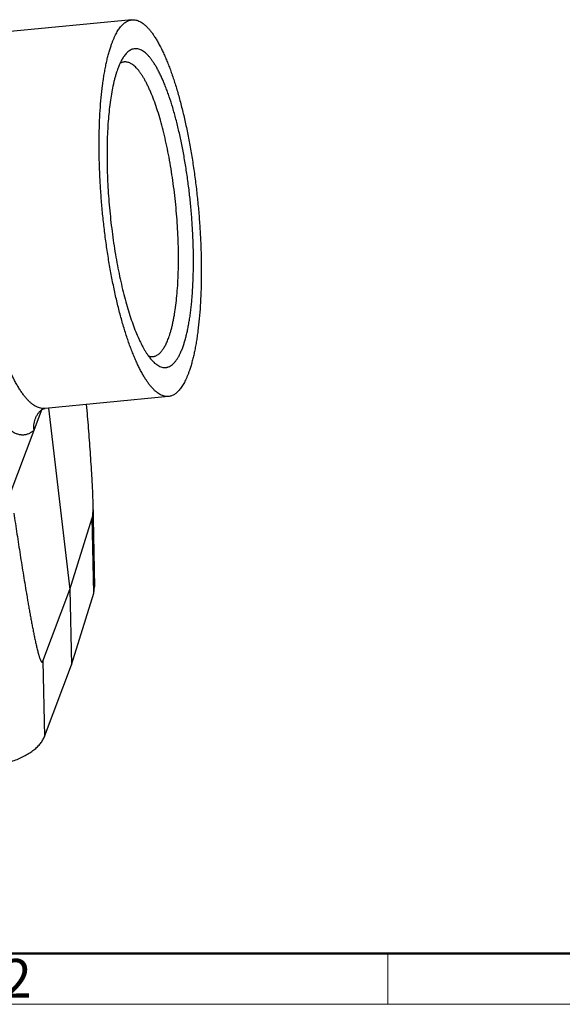
# Model space of a CAD drawing. Units: millimetres. Extents: x 1074 to 1520, y 481 to 796.
# Drawn here: x 1185 to 1241, y 481 to 582 of the extents above; entities that cross this region are included whole.
import ezdxf

# ---------------------------------------------------------------- set-up
doc = ezdxf.new("R2010")
doc.units = ezdxf.units.MM
doc.header["$LTSCALE"] = 65.395
doc.layers.get('0').update_dxf_attribs({"linetype": 'CONTINUOUS', "lineweight": 30})
doc.layers.add('Dim', color=3, linetype='CONTINUOUS', lineweight=15)
doc.layers.add('图框', color=7, linetype='CONTINUOUS', lineweight=20)
doc.styles.add('Romans字体', font='romans.shx', dxfattribs={"width": 0.75})

# ---------------------------------------------------------------- blocks, each defined once
blk = doc.blocks.new('A4图框-NEW')
at = {"layer": '图框', "lineweight": 50}
blk.add_line((836.855, 484.035), (1126.929, 484.035), dxfattribs=at)
at = {"layer": '图框', "color": 6}
blk.add_line((932.483, 484.035), (932.483, 480.535), dxfattribs=at)
at = {"layer": '图框', "color": 1, "lineweight": 18}
blk.add_line((833.413, 480.535), (1130.412, 480.535), dxfattribs=at)
at = {"layer": '图框', "color": 6, "insert": (906.025, 483.648), "char_height": 2.652, "width": 2.55791, "attachment_point": 1, "style": 'Romans字体'}
blk.add_mtext('2', dxfattribs=at)

msp = doc.modelspace()

# ---------------------------------------------------------------- linework, layer by layer
at = {"color": 7, "linetype": 'Continuous'}
for p, q in [((1196.649, 581.978), (1183.77, 580.725)), ((1200.423, 543.161), (1187.708, 541.924)), ((1187.341, 541.727), (1187.375, 541.816)), ((1187.373, 541.817), (1187.399, 541.834)), ((1188.056, 541.958), (1190.265, 523.264)), ((1186.575, 539.688), (1187.341, 541.727)), ((1184.112, 533.136), (1186.575, 539.688)), ((1192.614, 532.371), (1192.807, 523.552)), ((1190.265, 523.264), (1192.546, 530.662)), ((1192.716, 522.912), (1192.546, 530.662)), ((1192.716, 522.912), (1192.807, 523.553)), ((1187.482, 515.885), (1190.265, 523.264)), ((1190.265, 523.264), (1190.435, 515.505)), ((1190.435, 515.505), (1192.716, 522.912)), ((1187.482, 515.885), (1187.652, 508.135)), ((1187.652, 508.135), (1190.435, 515.505))]:
    msp.add_line(p, q, dxfattribs=at)
for points in [[(1187.292, 541.745), (1187.277, 541.721), (1187.37, 541.816)], [(1187.399, 541.834), (1187.536, 541.892), (1187.705, 541.926)]]:
    msp.add_lwpolyline(points, dxfattribs=at)
for points, knots in [([(1194.501, 579.301), (1194.536, 579.403), (1194.607, 579.6), (1194.719, 579.887), (1194.836, 580.157), (1194.956, 580.408), (1195.08, 580.642), (1195.208, 580.858), (1195.338, 581.056), (1195.472, 581.235), (1195.61, 581.395), (1195.75, 581.537), (1195.893, 581.659), (1196.039, 581.762), (1196.188, 581.846), (1196.339, 581.911), (1196.493, 581.956), (1196.597, 581.973), (1196.649, 581.978)], [0, 0, 0, 0, 0.0895279, 0.1750428, 0.2565357, 0.3340114, 0.4074921, 0.4770249, 0.542709, 0.6046855, 0.6631325, 0.7182733, 0.7703856, 0.8198144, 0.8669753, 0.9123522, 0.9564933, 1, 1, 1, 1]), ([(1196.649, 581.978), (1196.716, 581.984), (1196.854, 581.986), (1197.063, 581.956), (1197.274, 581.892), (1197.486, 581.795), (1197.7, 581.666), (1197.914, 581.504), (1198.13, 581.311), (1198.346, 581.086), (1198.562, 580.83), (1198.778, 580.543), (1198.994, 580.226), (1199.209, 579.879), (1199.422, 579.502), (1199.635, 579.098), (1199.845, 578.665), (1200.053, 578.205), (1200.259, 577.718), (1200.462, 577.206), (1200.661, 576.67), (1200.927, 575.909), (1201.248, 574.903), (1201.608, 573.632), (1201.948, 572.286), (1202.265, 570.875), (1202.557, 569.407), (1202.822, 567.893), (1203.059, 566.343), (1203.265, 564.768), (1203.439, 563.177), (1203.58, 561.583), (1203.687, 559.995), (1203.759, 558.425), (1203.796, 556.883), (1203.798, 555.379), (1203.765, 553.924), (1203.696, 552.527), (1203.593, 551.198), (1203.477, 550.139), (1203.366, 549.332), (1203.276, 548.759), (1203.179, 548.21), (1203.073, 547.685), (1202.96, 547.185), (1202.839, 546.711), (1202.711, 546.264), (1202.618, 545.976), (1202.571, 545.837)], [0, 0, 0, 0, 0.005322, 0.0107732, 0.016473, 0.0225253, 0.0290148, 0.0360069, 0.0435508, 0.0516837, 0.0604314, 0.0698096, 0.0798276, 0.0904901, 0.1017972, 0.1137431, 0.1263196, 0.1395166, 0.1533216, 0.1677183, 0.182689, 0.1982151, 0.2308493, 0.2654379, 0.3017812, 0.3396593, 0.378842, 0.419085, 0.4601373, 0.5017395, 0.5436292, 0.5855407, 0.6272081, 0.6683685, 0.7087616, 0.7481347, 0.7862417, 0.822851, 0.8577411, 0.8907076, 0.9064096, 0.9215633, 0.9361501, 0.9501525, 0.9635539, 0.9763384, 0.9884914, 1, 1, 1, 1]), ([(1200.423, 543.161), (1200.355, 543.154), (1200.217, 543.152), (1200.008, 543.183), (1199.798, 543.247), (1199.585, 543.343), (1199.372, 543.473), (1199.157, 543.634), (1198.942, 543.828), (1198.726, 544.052), (1198.51, 544.309), (1198.294, 544.595), (1198.078, 544.913), (1197.863, 545.26), (1197.649, 545.636), (1197.437, 546.041), (1197.227, 546.473), (1197.018, 546.933), (1196.813, 547.42), (1196.61, 547.932), (1196.41, 548.469), (1196.144, 549.229), (1195.824, 550.235), (1195.463, 551.506), (1195.123, 552.852), (1194.806, 554.264), (1194.514, 555.731), (1194.249, 557.245), (1194.013, 558.795), (1193.807, 560.371), (1193.633, 561.961), (1193.492, 563.555), (1193.385, 565.143), (1193.312, 566.713), (1193.275, 568.256), (1193.273, 569.759), (1193.307, 571.214), (1193.375, 572.611), (1193.479, 573.94), (1193.595, 575), (1193.705, 575.806), (1193.795, 576.379), (1193.893, 576.928), (1193.999, 577.454), (1194.112, 577.954), (1194.233, 578.428), (1194.361, 578.875), (1194.453, 579.162), (1194.501, 579.301)], [0, 0, 0, 0, 0.005322, 0.0107732, 0.016473, 0.0225253, 0.0290148, 0.0360069, 0.0435508, 0.0516837, 0.0604314, 0.0698096, 0.0798276, 0.0904901, 0.1017972, 0.1137431, 0.1263196, 0.1395166, 0.1533216, 0.1677183, 0.182689, 0.1982151, 0.2308493, 0.2654379, 0.3017812, 0.3396593, 0.378842, 0.419085, 0.4601373, 0.5017395, 0.5436292, 0.5855407, 0.6272081, 0.6683685, 0.7087616, 0.7481347, 0.7862417, 0.822851, 0.8577411, 0.8907076, 0.9064096, 0.9215633, 0.9361501, 0.9501525, 0.9635539, 0.9763384, 0.9884914, 1, 1, 1, 1]), ([(1195.908, 578.315), (1195.871, 578.266), (1195.797, 578.163), (1195.692, 577.999), (1195.589, 577.821), (1195.49, 577.629), (1195.393, 577.422), (1195.264, 577.123), (1195.177, 576.888), (1195.122, 576.727)], [0, 0, 0, 0, 0.1035378, 0.2129719, 0.3284991, 0.4502343, 0.578237, 0.7125367, 1, 1, 1, 1]), ([(1201.95, 548.412), (1201.994, 548.541), (1202.08, 548.81), (1202.199, 549.231), (1202.309, 549.678), (1202.412, 550.152), (1202.507, 550.651), (1202.594, 551.175), (1202.673, 551.722), (1202.743, 552.291), (1202.805, 552.881), (1202.876, 553.706), (1202.942, 554.781), (1202.985, 556.118), (1202.991, 557.507), (1202.961, 558.938), (1202.895, 560.398), (1202.793, 561.877), (1202.657, 563.361), (1202.488, 564.838), (1202.286, 566.297), (1202.054, 567.725), (1201.793, 569.112), (1201.506, 570.444), (1201.194, 571.713), (1200.862, 572.906), (1200.564, 573.847), (1200.315, 574.554), (1200.129, 575.05), (1199.94, 575.52), (1199.747, 575.964), (1199.552, 576.381), (1199.355, 576.769), (1199.157, 577.128), (1198.957, 577.458), (1198.756, 577.757), (1198.555, 578.025), (1198.354, 578.261), (1198.153, 578.466), (1197.953, 578.638), (1197.753, 578.778), (1197.555, 578.884), (1197.357, 578.957), (1197.162, 578.996), (1196.969, 579), (1196.779, 578.969), (1196.593, 578.905), (1196.412, 578.806), (1196.236, 578.674), (1196.066, 578.509), (1195.96, 578.382), (1195.908, 578.315)], [0, 0, 0, 0, 0.0122205, 0.0251912, 0.0388951, 0.0533127, 0.0684234, 0.0842046, 0.1006331, 0.1176843, 0.1353309, 0.1535411, 0.1915203, 0.2313499, 0.2727351, 0.3153675, 0.358922, 0.4030667, 0.4474627, 0.49177, 0.5356482, 0.5787621, 0.620783, 0.661395, 0.7002943, 0.7371983, 0.7718435, 0.788246, 0.8039991, 0.8190774, 0.8334596, 0.8471282, 0.8600673, 0.8722637, 0.8837111, 0.8944082, 0.9043587, 0.9135735, 0.9220759, 0.9299013, 0.9371, 0.9437423, 0.9499249, 0.9557702, 0.9614251, 0.9670535, 0.9728217, 0.9788827, 0.9853674, 0.9923803, 1, 1, 1, 1]), ([(1195.856, 577.631), (1195.821, 577.627), (1195.75, 577.616), (1195.645, 577.588), (1195.542, 577.549), (1195.475, 577.515), (1195.442, 577.497)], [0, 0, 0, 0, 0.2434071, 0.4895128, 0.7409059, 1, 1, 1, 1]), ([(1200.488, 549.367), (1200.525, 549.476), (1200.597, 549.7), (1200.697, 550.05), (1200.792, 550.421), (1200.88, 550.812), (1200.963, 551.222), (1201.067, 551.806), (1201.18, 552.581), (1201.287, 553.56), (1201.368, 554.599), (1201.422, 555.691), (1201.448, 556.829), (1201.446, 558.005), (1201.417, 559.211), (1201.36, 560.439), (1201.277, 561.681), (1201.166, 562.928), (1201.03, 564.171), (1200.869, 565.403), (1200.685, 566.616), (1200.477, 567.8), (1200.249, 568.947), (1200.001, 570.051), (1199.735, 571.104), (1199.453, 572.098), (1199.157, 573.027), (1198.849, 573.885), (1198.578, 574.549), (1198.356, 575.04), (1198.192, 575.378), (1198.026, 575.695), (1197.858, 575.989), (1197.69, 576.26), (1197.522, 576.508), (1197.353, 576.733), (1197.184, 576.933), (1197.015, 577.109), (1196.846, 577.26), (1196.678, 577.387), (1196.511, 577.488), (1196.345, 577.563), (1196.181, 577.613), (1196.017, 577.637), (1195.909, 577.636), (1195.856, 577.631)], [0, 0, 0, 0, 0.0115075, 0.0236599, 0.0364443, 0.049846, 0.0638489, 0.0784362, 0.1092902, 0.1422555, 0.1771456, 0.2137554, 0.2518632, 0.2912358, 0.331629, 0.372789, 0.4144569, 0.4563684, 0.4982583, 0.5398612, 0.5809135, 0.6211574, 0.6603398, 0.6982192, 0.7345619, 0.7691519, 0.8017852, 0.8322818, 0.8604807, 0.873678, 0.8862554, 0.8982015, 0.9095076, 0.9201702, 0.9301892, 0.9395678, 0.9483147, 0.9564475, 0.9639922, 0.9709847, 0.9774739, 0.9835262, 0.9892264, 0.9946779, 1, 1, 1, 1]), ([(1195.122, 576.727), (1195.086, 576.621), (1195.015, 576.404), (1194.917, 576.067), (1194.823, 575.711), (1194.703, 575.203), (1194.567, 574.524), (1194.429, 573.66), (1194.313, 572.735), (1194.22, 571.755), (1194.15, 570.724), (1194.104, 569.649), (1194.083, 568.535), (1194.085, 567.388), (1194.112, 566.215), (1194.163, 565.022), (1194.238, 563.815), (1194.336, 562.602), (1194.458, 561.389), (1194.601, 560.181), (1194.766, 558.987), (1194.951, 557.813), (1195.156, 556.665), (1195.38, 555.549), (1195.62, 554.471), (1195.876, 553.438), (1196.147, 552.454), (1196.431, 551.526), (1196.726, 550.659), (1197.031, 549.856), (1197.297, 549.233), (1197.514, 548.771), (1197.675, 548.45), (1197.837, 548.149), (1198, 547.868), (1198.163, 547.607), (1198.328, 547.366), (1198.492, 547.146), (1198.657, 546.947), (1198.821, 546.769), (1198.934, 546.662), (1198.991, 546.612)], [0, 0, 0, 0, 0.0107435, 0.0220312, 0.0338535, 0.0461995, 0.0724136, 0.1005726, 0.1305645, 0.1622606, 0.1955099, 0.2301539, 0.2660213, 0.3029354, 0.3407106, 0.3791541, 0.4180705, 0.4572601, 0.4965221, 0.5356553, 0.5744587, 0.6127342, 0.650287, 0.6869262, 0.7224695, 0.7567388, 0.7895687, 0.8208021, 0.850295, 0.8779199, 0.9035626, 0.9156134, 0.9271374, 0.9381263, 0.948575, 0.9584815, 0.967846, 0.976671, 0.9849626, 0.992733, 1, 1, 1, 1]), ([(1198.808, 547.274), (1198.849, 547.278), (1198.93, 547.291), (1199.05, 547.326), (1199.169, 547.376), (1199.285, 547.442), (1199.399, 547.523), (1199.511, 547.619), (1199.621, 547.729), (1199.728, 547.855), (1199.833, 547.995), (1199.935, 548.149), (1200.035, 548.318), (1200.132, 548.501), (1200.226, 548.698), (1200.35, 548.986), (1200.434, 549.212), (1200.488, 549.367)], [0, 0, 0, 0, 0.0435091, 0.0876511, 0.1330267, 0.1801853, 0.2296125, 0.2817253, 0.3368663, 0.395314, 0.457293, 0.5229834, 0.5925276, 0.666017, 0.7434967, 0.8249893, 1, 1, 1, 1]), ([(1198.991, 546.612), (1199.059, 546.552), (1199.195, 546.443), (1199.407, 546.309), (1199.618, 546.212), (1199.795, 546.163), (1199.933, 546.144), (1200.035, 546.14), (1200.136, 546.145), (1200.236, 546.16), (1200.335, 546.185), (1200.468, 546.231), (1200.632, 546.314), (1200.82, 546.451), (1201.002, 546.625), (1201.178, 546.835), (1201.347, 547.082), (1201.51, 547.365), (1201.666, 547.682), (1201.815, 548.034), (1201.906, 548.282), (1201.95, 548.412)], [0, 0, 0, 0, 0.0631034, 0.1208785, 0.1740894, 0.2237638, 0.2476912, 0.2712355, 0.2945893, 0.3179506, 0.3415167, 0.3654784, 0.4152545, 0.468606, 0.5265505, 0.5898425, 0.6590276, 0.7344895, 0.8164345, 0.9049358, 1, 1, 1, 1]), ([(1198.342, 547.337), (1198.381, 547.323), (1198.458, 547.299), (1198.576, 547.276), (1198.692, 547.267), (1198.77, 547.27), (1198.808, 547.274)], [0, 0, 0, 0, 0.2604311, 0.5120432, 0.7575746, 1, 1, 1, 1]), ([(1187.704, 541.926), (1187.63, 541.919), (1187.48, 541.917), (1187.254, 541.948), (1187.026, 542.014), (1186.796, 542.115), (1186.566, 542.249), (1186.335, 542.418), (1186.104, 542.62), (1185.873, 542.856), (1185.642, 543.124), (1185.412, 543.424), (1185.183, 543.755), (1184.955, 544.118), (1184.729, 544.51), (1184.506, 544.933), (1184.285, 545.384), (1184.143, 545.697), (1184.072, 545.858)], [0, 0, 0, 0, 0.0392915, 0.0794047, 0.1211472, 0.1652344, 0.212272, 0.262758, 0.3170754, 0.3754742, 0.4381197, 0.5051184, 0.5765319, 0.6523878, 0.732688, 0.8174143, 0.9065335, 1, 1, 1, 1]), ([(1202.571, 545.837), (1202.536, 545.736), (1202.465, 545.538), (1202.352, 545.251), (1202.236, 544.982), (1202.115, 544.73), (1201.991, 544.496), (1201.864, 544.28), (1201.733, 544.082), (1201.599, 543.903), (1201.462, 543.743), (1201.322, 543.602), (1201.179, 543.479), (1201.033, 543.376), (1200.884, 543.292), (1200.733, 543.228), (1200.579, 543.183), (1200.475, 543.166), (1200.423, 543.161)], [0, 0, 0, 0, 0.0895279, 0.1750428, 0.2565357, 0.3340114, 0.4074921, 0.4770249, 0.542709, 0.6046855, 0.6631325, 0.7182733, 0.7703856, 0.8198144, 0.8669753, 0.9123522, 0.9564933, 1, 1, 1, 1]), ([(1181.469, 543.664), (1181.569, 543.435), (1181.771, 542.994), (1182.087, 542.362), (1182.408, 541.785), (1182.733, 541.262), (1183.06, 540.796), (1183.388, 540.388), (1183.718, 540.039), (1184.048, 539.749), (1184.377, 539.52), (1184.656, 539.378), (1184.876, 539.297), (1185.038, 539.254), (1185.198, 539.227), (1185.358, 539.215), (1185.516, 539.219), (1185.673, 539.239), (1185.829, 539.275), (1185.982, 539.326), (1186.134, 539.393), (1186.338, 539.506), (1186.482, 539.611), (1186.575, 539.688)], [0, 0, 0, 0, 0.1000744, 0.1943186, 0.2825086, 0.3645215, 0.4403766, 0.5101606, 0.5740488, 0.6323323, 0.6854657, 0.7341372, 0.7571026, 0.779328, 0.800974, 0.8222167, 0.8432434, 0.8642487, 0.8854291, 0.9069746, 0.9290596, 0.9518415, 1, 1, 1, 1]), ([(1186.575, 539.688), (1186.562, 539.779), (1186.547, 539.966), (1186.556, 540.251), (1186.599, 540.541), (1186.681, 540.829), (1186.78, 541.061), (1186.878, 541.239), (1186.96, 541.368), (1187.051, 541.491), (1187.182, 541.645), (1187.292, 541.751), (1187.37, 541.816)], [0, 0, 0, 0, 0.1164566, 0.2368445, 0.3603616, 0.4865256, 0.6144831, 0.6788599, 0.7433276, 0.8077786, 0.8721171, 1, 1, 1, 1]), ([(1191.954, 542.338), (1192.023, 541.526), (1192.123, 540.305), (1192.249, 538.671), (1192.34, 537.435), (1192.425, 536.189), (1192.49, 535.143), (1192.537, 534.3), (1192.569, 533.66), (1192.596, 533.016), (1192.609, 532.585), (1192.614, 532.369)], [0, 0, 0, 0, 0.2446425, 0.3678771, 0.4918716, 0.6167924, 0.7428779, 0.8064607, 0.8704749, 0.9349789, 1, 1, 1, 1]), ([(1192.614, 532.369), (1192.615, 532.292), (1192.618, 532.138), (1192.621, 531.908), (1192.621, 531.677), (1192.618, 531.449), (1192.613, 531.261), (1192.606, 531.114), (1192.599, 531.008), (1192.589, 530.907), (1192.578, 530.814), (1192.566, 530.744), (1192.555, 530.694), (1192.549, 530.672), (1192.546, 530.662)], [0, 0, 0, 0, 0.134604, 0.2693565, 0.4039654, 0.5378194, 0.6695898, 0.7338625, 0.7962424, 0.8557243, 0.9108013, 0.9595717, 0.9809466, 1, 1, 1, 1]), ([(1184.489, 531.149), (1184.596, 530.429), (1184.758, 529.351), (1184.978, 527.918), (1185.144, 526.851), (1185.312, 525.789), (1185.482, 524.734), (1185.654, 523.687), (1185.799, 522.82), (1185.917, 522.132), (1186.006, 521.62), (1186.096, 521.111), (1186.187, 520.606), (1186.279, 520.106), (1186.373, 519.61), (1186.467, 519.121), (1186.548, 518.718), (1186.613, 518.399), (1186.663, 518.163), (1186.713, 517.93), (1186.763, 517.701), (1186.815, 517.474), (1186.867, 517.252), (1186.92, 517.035), (1186.974, 516.824), (1187.021, 516.652), (1187.059, 516.519), (1187.088, 516.422), (1187.117, 516.329), (1187.146, 516.239), (1187.177, 516.154), (1187.207, 516.073), (1187.239, 515.998), (1187.266, 515.941), (1187.289, 515.899), (1187.305, 515.872), (1187.322, 515.847), (1187.34, 515.826), (1187.357, 515.81), (1187.375, 515.797), (1187.391, 515.792), (1187.403, 515.791), (1187.412, 515.793), (1187.421, 515.796), (1187.431, 515.802), (1187.44, 515.81), (1187.452, 515.825), (1187.467, 515.849), (1187.477, 515.872), (1187.482, 515.885)], [0, 0, 0, 0, 0.138094, 0.2067397, 0.2750769, 0.3430661, 0.4106578, 0.4777891, 0.5443774, 0.5774346, 0.610311, 0.6429857, 0.6754328, 0.7076205, 0.739509, 0.771047, 0.8021668, 0.8175426, 0.8327765, 0.8478513, 0.8627452, 0.8774318, 0.8918776, 0.9060391, 0.9198593, 0.933261, 0.9397723, 0.9461344, 0.9523254, 0.9583179, 0.9640776, 0.9695596, 0.9747073, 0.9794436, 0.9816284, 0.9836708, 0.9855566, 0.9872686, 0.9887958, 0.9901397, 0.9913342, 0.9919065, 0.992486, 0.9930969, 0.993765, 0.9945136, 0.9953619, 0.9974165, 1, 1, 1, 1]), ([(1178.992, 504.956), (1179.232, 504.938), (1179.716, 504.915), (1180.442, 504.916), (1181.166, 504.953), (1181.883, 505.026), (1182.584, 505.133), (1183.264, 505.274), (1183.916, 505.448), (1184.535, 505.652), (1185.113, 505.885), (1185.647, 506.145), (1186.131, 506.43), (1186.56, 506.736), (1186.931, 507.062), (1187.24, 507.403), (1187.484, 507.759), (1187.605, 508.01), (1187.652, 508.135)], [0, 0, 0, 0, 0.0743277, 0.1492009, 0.2239986, 0.2982086, 0.3713456, 0.4429184, 0.5124533, 0.5795289, 0.6437668, 0.7048585, 0.7625623, 0.8167392, 0.8673584, 0.9145572, 0.9586252, 1, 1, 1, 1])]:
    msp.add_open_spline(points, degree=3, knots=knots, dxfattribs=at)

# ---------------------------------------------------------------- block references
at = {"layer": 'Dim', "xscale": 1.5, "yscale": 1.5, "zscale": 1.5}
msp.add_blockref('A4图框-NEW', (-175.714, -240.267), dxfattribs=at)

doc.saveas('drawing.dxf')
